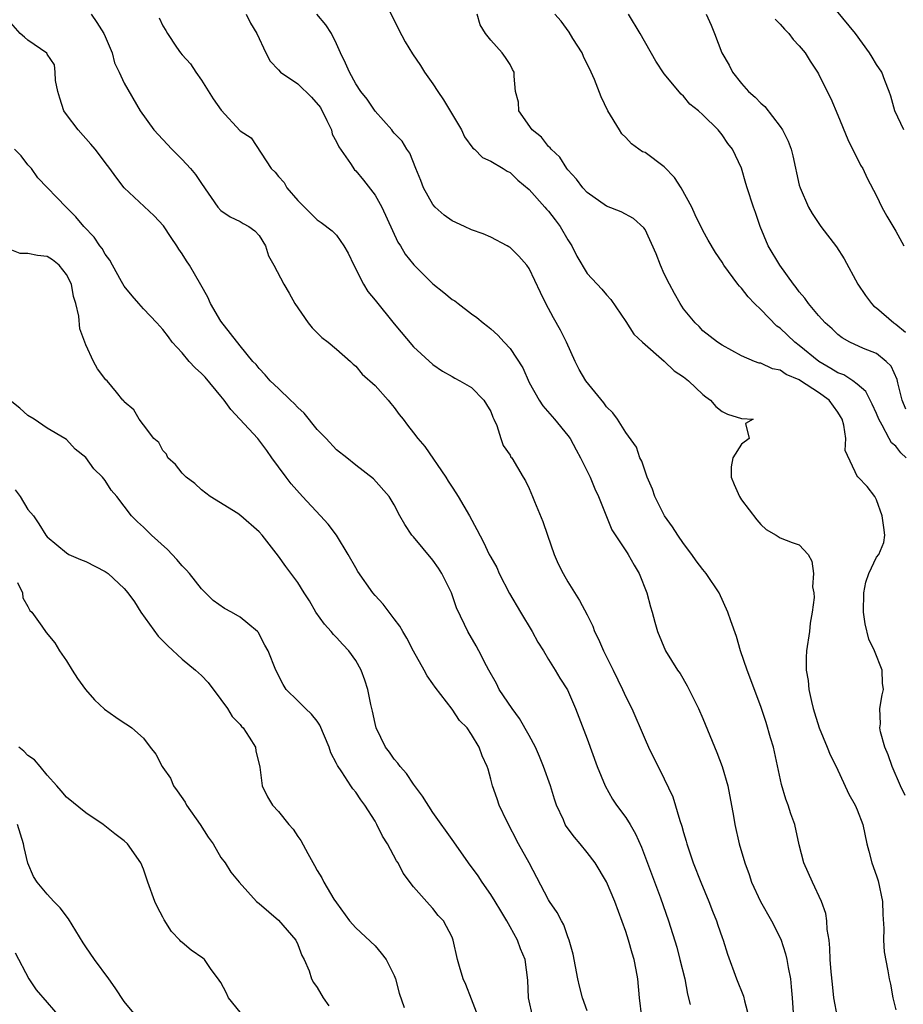
# Model space of a CAD drawing. Units: inches. Extents: x 2586000 to 2589000, y 1518000 to 1521000.
# Drawn here: x 2587030 to 2587122, y 1518350 to 1518452 of the extents above; entities that cross this region are included whole.
import ezdxf

# ---------------------------------------------------------------- set-up
doc = ezdxf.new("R2010")
doc.units = ezdxf.units.IN
doc.header["$MEASUREMENT"] = 0
doc.layers.add('LD25861518_2ft', color=52, linetype='Continuous')

msp = doc.modelspace()

# ---------------------------------------------------------------- linework, layer by layer
at = {"layer": 'LD25861518_2ft'}
for points, elevation in [([(2587067.47, 1518455.47), (2587069.44, 1518451.44), (2587070.13, 1518450.13), (2587070.88, 1518448.88), (2587071.7, 1518447.7), (2587072.13, 1518447), (2587073, 1518445.77), (2587073.5, 1518445), (2587074.11, 1518444.11), (2587075.95, 1518441), (2587076.28, 1518440.28), (2587077.13, 1518439.13), (2587077.31, 1518439), (2587078.13, 1518438.13), (2587079, 1518437.75), (2587080.29, 1518437), (2587080.72, 1518436.72), (2587081, 1518436.6), (2587081.8, 1518435.8), (2587083, 1518434.82), (2587084.62, 1518433), (2587084.79, 1518432.79), (2587085, 1518432.58), (2587085.69, 1518431.69), (2587086.21, 1518431), (2587087, 1518429.62), (2587087.4, 1518429), (2587087.93, 1518427.93), (2587089, 1518426.12), (2587090.51, 1518424.51), (2587091, 1518423.9), (2587091.44, 1518423.44), (2587093, 1518421.16), (2587093.84, 1518419.84), (2587094.73, 1518419), (2587097, 1518417.03), (2587098.02, 1518416.02), (2587099, 1518415.41), (2587099.51, 1518415), (2587101, 1518413.59), (2587101.32, 1518413.32), (2587101.8, 1518413), (2587102.33, 1518412.33), (2587103, 1518411.8), (2587103.55, 1518411.55), (2587105, 1518411.1), (2587106.2, 1518411), (2587105.43, 1518410.57), (2587105.8, 1518409), (2587105, 1518408.42), (2587104.12, 1518407), (2587103.93, 1518406.07), (2587103.92, 1518405), (2587104.23, 1518404.23), (2587104.78, 1518403), (2587105, 1518402.66), (2587106.58, 1518400.58), (2587107, 1518400.1), (2587107.57, 1518399.57), (2587108.59, 1518399), (2587109, 1518398.71), (2587110.24, 1518398.24), (2587111, 1518397.98), (2587111.93, 1518397), (2587112.3, 1518396.3), (2587112.48, 1518395), (2587112.37, 1518393.63), (2587112.49, 1518393), (2587112.53, 1518392.53), (2587112.33, 1518391), (2587112.13, 1518389.87), (2587112.06, 1518389), (2587111.75, 1518387), (2587111.71, 1518386.29), (2587111.71, 1518385), (2587111.91, 1518383.91), (2587112, 1518383), (2587112.27, 1518381.73), (2587112.44, 1518381), (2587112.56, 1518380.56), (2587113.04, 1518379), (2587113.89, 1518377), (2587114.2, 1518376.2), (2587114.81, 1518375), (2587116.14, 1518372.14), (2587116.79, 1518371), (2587117, 1518370.52), (2587117.58, 1518369), (2587118.01, 1518367), (2587118.22, 1518366.22), (2587118.51, 1518365), (2587119, 1518363.66), (2587119.16, 1518363.16), (2587119.61, 1518361), (2587119.65, 1518359.65), (2587119.78, 1518358.22), (2587119.74, 1518357), (2587119.79, 1518355.79), (2587120.19, 1518353.81), (2587120.32, 1518353), (2587120.44, 1518352.44), (2587120.7, 1518351), (2587121, 1518349.77)], 8246), ([(2587121.84, 1518441), (2587120.92, 1518443), (2587120.5, 1518444.5), (2587120.32, 1518445), (2587119.86, 1518446.14), (2587119.56, 1518447), (2587119, 1518447.79), (2587118.54, 1518448.54), (2587118.29, 1518449), (2587116.82, 1518451), (2587113.55, 1518455)], 8234), ([(2587094.68, 1518349), (2587094.43, 1518351), (2587094.25, 1518353), (2587094.09, 1518353.91), (2587093.86, 1518355), (2587093.65, 1518355.65), (2587093.28, 1518357), (2587093, 1518357.9), (2587091.88, 1518361), (2587091, 1518363.05), (2587089.82, 1518365), (2587089, 1518366.09), (2587088.28, 1518367), (2587087.69, 1518367.69), (2587086.83, 1518368.83), (2587086.73, 1518369), (2587086.54, 1518369.46), (2587085.82, 1518371), (2587085.61, 1518371.61), (2587085.19, 1518373), (2587084.48, 1518375), (2587084.04, 1518376.04), (2587083.65, 1518377), (2587083, 1518378.21), (2587081.99, 1518379.99), (2587081.21, 1518381), (2587079.87, 1518383), (2587079.6, 1518383.6), (2587078.79, 1518385), (2587078.55, 1518385.45), (2587077.77, 1518387), (2587077.5, 1518387.5), (2587076.61, 1518389), (2587076.28, 1518389.72), (2587075.44, 1518391.44), (2587074.93, 1518393), (2587073.93, 1518395), (2587073.57, 1518395.57), (2587073, 1518396.41), (2587071, 1518398.8), (2587070.81, 1518399), (2587070.1, 1518400.1), (2587069.56, 1518401), (2587069, 1518402.12), (2587068.48, 1518403), (2587066.84, 1518404.84), (2587065, 1518406.26), (2587064.08, 1518407), (2587063, 1518407.84), (2587061.92, 1518409), (2587061, 1518409.93), (2587059.64, 1518411.64), (2587059, 1518412.22), (2587058.63, 1518412.63), (2587058.22, 1518413), (2587057, 1518414.21), (2587056.13, 1518415), (2587055.62, 1518415.62), (2587055, 1518416.27), (2587054.67, 1518416.67), (2587054.34, 1518417), (2587053, 1518418.62), (2587051, 1518421.17), (2587049.95, 1518423), (2587049.65, 1518423.65), (2587048.94, 1518424.94), (2587047.75, 1518427), (2587047.45, 1518427.45), (2587047, 1518428.15), (2587046.64, 1518428.64), (2587046.44, 1518429), (2587045.85, 1518429.85), (2587045.06, 1518431.06), (2587044.09, 1518432.09), (2587041, 1518435), (2587040.13, 1518436.13), (2587039.5, 1518437), (2587039, 1518437.63), (2587038.43, 1518438.43), (2587037.98, 1518439), (2587037.54, 1518439.54), (2587036.2, 1518441), (2587035, 1518442.59), (2587034.73, 1518443), (2587034.31, 1518444.31), (2587034.1, 1518445), (2587033.85, 1518446.14), (2587033.84, 1518447), (2587033.75, 1518447.75), (2587033, 1518448.87), (2587032.96, 1518448.96), (2587031, 1518450.32), (2587030.64, 1518450.64), (2587030.19, 1518451), (2587029, 1518452.4)], 8256), ([(2587037.56, 1518453), (2587038.16, 1518452.16), (2587038.88, 1518451), (2587039, 1518450.69), (2587039.75, 1518449), (2587039.98, 1518447.98), (2587040.48, 1518447), (2587041, 1518445.84), (2587042.65, 1518443), (2587044.05, 1518441), (2587045.93, 1518439), (2587047, 1518437.93), (2587047.87, 1518437), (2587048.38, 1518436.38), (2587049, 1518435.44), (2587050.7, 1518433), (2587051, 1518432.66), (2587051.98, 1518431.98), (2587053, 1518431.52), (2587053.32, 1518431.32), (2587053.93, 1518431), (2587054.53, 1518430.53), (2587055, 1518430.05), (2587055.63, 1518429), (2587055.96, 1518427.96), (2587056.51, 1518427), (2587057.53, 1518425), (2587058.09, 1518424.09), (2587058.68, 1518423), (2587060.05, 1518421), (2587060.47, 1518420.47), (2587061.49, 1518419.49), (2587062.13, 1518419), (2587063, 1518418.27), (2587064.44, 1518417), (2587064.72, 1518416.72), (2587065, 1518416.51), (2587065.68, 1518415.68), (2587067, 1518414.5), (2587068.35, 1518413), (2587068.63, 1518412.63), (2587069, 1518412.21), (2587069.51, 1518411.51), (2587069.93, 1518411), (2587070.38, 1518410.38), (2587071, 1518409.6), (2587071.45, 1518409), (2587072.17, 1518408.17), (2587074.35, 1518405), (2587074.59, 1518404.59), (2587075, 1518403.95), (2587075.39, 1518403.39), (2587075.63, 1518403), (2587076.8, 1518401), (2587077.57, 1518399.57), (2587078.26, 1518398.26), (2587078.85, 1518397), (2587079, 1518396.71), (2587079.62, 1518395.62), (2587079.88, 1518395), (2587080.95, 1518392.95), (2587082.08, 1518391), (2587083.28, 1518389), (2587083.89, 1518387.89), (2587084.48, 1518387), (2587085, 1518386.11), (2587085.69, 1518385), (2587086.16, 1518384.16), (2587086.95, 1518382.95), (2587087.79, 1518381), (2587088.12, 1518380.12), (2587089, 1518377.86), (2587090.04, 1518375), (2587090.85, 1518373), (2587091.63, 1518371.63), (2587092.05, 1518371), (2587093, 1518369.73), (2587093.45, 1518369), (2587094.01, 1518368.01), (2587094.63, 1518366.63), (2587096.62, 1518361.38), (2587097.45, 1518359), (2587098.28, 1518356.28), (2587098.61, 1518355), (2587099.11, 1518353), (2587099.41, 1518351.41), (2587099.68, 1518350.32)], 8254), ([(2587044.62, 1518452.62), (2587045, 1518451.8), (2587045.32, 1518451.32), (2587045.48, 1518451), (2587046.42, 1518449.58), (2587046.83, 1518449), (2587047, 1518448.79), (2587047.87, 1518447.87), (2587048.42, 1518447), (2587049, 1518446.17), (2587050.22, 1518444.22), (2587051.04, 1518443.04), (2587053, 1518440.92), (2587054.17, 1518440.17), (2587056.23, 1518437), (2587056.64, 1518436.64), (2587057, 1518436.16), (2587057.57, 1518435.57), (2587057.86, 1518435), (2587059, 1518433.69), (2587059.67, 1518433), (2587061, 1518431.68), (2587061.4, 1518431.4), (2587062.55, 1518430.55), (2587063, 1518430.08), (2587063.78, 1518429), (2587064.23, 1518428.23), (2587064.8, 1518427), (2587065.8, 1518425), (2587066.24, 1518424.24), (2587067, 1518423.36), (2587069, 1518420.9), (2587071, 1518418.52), (2587073, 1518416.69), (2587073.99, 1518415.99), (2587075, 1518415.43), (2587075.26, 1518415.26), (2587075.8, 1518415), (2587077, 1518414.29), (2587078.3, 1518413), (2587078.55, 1518412.55), (2587079, 1518411.8), (2587079.21, 1518411.21), (2587079.33, 1518411), (2587079.63, 1518410.37), (2587080.03, 1518409), (2587080.28, 1518408.28), (2587081, 1518407.28), (2587081.09, 1518407.09), (2587081.18, 1518407), (2587082.37, 1518405), (2587082.62, 1518404.62), (2587083, 1518403.81), (2587083.33, 1518403), (2587083.53, 1518402.47), (2587084.4, 1518400.4), (2587084.87, 1518399), (2587085.59, 1518397), (2587086, 1518396), (2587086.51, 1518395), (2587087, 1518394.14), (2587088.2, 1518392.2), (2587089, 1518390.73), (2587089.57, 1518389.57), (2587089.76, 1518389), (2587090.19, 1518388.19), (2587090.68, 1518387), (2587091.7, 1518385), (2587092.67, 1518383), (2587093, 1518382.24), (2587093.62, 1518381), (2587094.05, 1518380.05), (2587094.51, 1518379), (2587095, 1518377.79), (2587095.37, 1518377), (2587097, 1518373.72), (2587097.87, 1518371.87), (2587098.6, 1518369.4), (2587098.82, 1518368.82), (2587099, 1518368.15), (2587099.27, 1518367.27), (2587099.33, 1518367), (2587100, 1518365), (2587100.78, 1518363), (2587101.62, 1518361), (2587102, 1518360), (2587102.41, 1518359), (2587102.55, 1518358.55), (2587103, 1518357.28), (2587103.11, 1518357), (2587103.55, 1518355.55), (2587104.47, 1518353), (2587105.2, 1518351.2), (2587105.3, 1518350.7), (2587105.76, 1518349)], 8252), ([(2587053.62, 1518453), (2587054.08, 1518452.08), (2587054.74, 1518451), (2587055.67, 1518449), (2587056.14, 1518448.14), (2587057, 1518447.23), (2587057.2, 1518447), (2587059, 1518445.79), (2587060.42, 1518444.42), (2587061.33, 1518443.33), (2587062.01, 1518441.99), (2587062.48, 1518441), (2587062.57, 1518440.57), (2587063, 1518439.78), (2587063.26, 1518439.26), (2587064.47, 1518437.53), (2587064.88, 1518436.88), (2587065, 1518436.77), (2587065.81, 1518435.81), (2587067, 1518434.25), (2587067.71, 1518433), (2587069.38, 1518429.38), (2587069.64, 1518429), (2587070.14, 1518428.14), (2587071.03, 1518427.03), (2587073, 1518425.06), (2587074.15, 1518424.15), (2587075, 1518423.44), (2587075.27, 1518423.27), (2587075.61, 1518423), (2587077, 1518421.95), (2587077.57, 1518421.57), (2587078.22, 1518421), (2587078.67, 1518420.67), (2587079, 1518420.39), (2587079.74, 1518419.74), (2587080.39, 1518419), (2587081, 1518418.33), (2587082.33, 1518416.33), (2587083, 1518414.81), (2587084.01, 1518413), (2587084.4, 1518412.4), (2587085.6, 1518411), (2587087, 1518409.31), (2587087.22, 1518409), (2587087.85, 1518407.85), (2587088.31, 1518407), (2587089.3, 1518405), (2587089.8, 1518403.8), (2587090.19, 1518403), (2587091.54, 1518399.54), (2587093, 1518397.37), (2587093.14, 1518397.14), (2587093.25, 1518397), (2587093.87, 1518395.87), (2587094.4, 1518395), (2587095.18, 1518393), (2587095.55, 1518391.55), (2587095.74, 1518391), (2587096.03, 1518389.96), (2587096.28, 1518389), (2587097.12, 1518387), (2587098.37, 1518385), (2587098.63, 1518384.63), (2587099.38, 1518383.38), (2587100.56, 1518381), (2587101, 1518379.98), (2587102.45, 1518376.45), (2587103, 1518375), (2587103.57, 1518373), (2587104.16, 1518369.84), (2587104.3, 1518369), (2587104.77, 1518367), (2587105.36, 1518365), (2587105.79, 1518363.79), (2587106.05, 1518363), (2587106.97, 1518361), (2587108.13, 1518359), (2587109.09, 1518357.09), (2587109.58, 1518355.58), (2587109.71, 1518355), (2587109.84, 1518354.16), (2587110.07, 1518353), (2587110.17, 1518352.17), (2587110.27, 1518351), (2587110.43, 1518348.43)], 8250), ([(2587114.95, 1518349), (2587114.59, 1518351), (2587114.43, 1518352.43), (2587114.3, 1518353.7), (2587114.21, 1518355), (2587114.18, 1518356.18), (2587114.08, 1518357), (2587113.89, 1518358.11), (2587113.85, 1518359), (2587113.75, 1518359.75), (2587113.3, 1518361), (2587112.37, 1518363), (2587111.47, 1518365), (2587111, 1518366.88), (2587110.52, 1518369), (2587110.11, 1518370.11), (2587109.83, 1518371), (2587109.6, 1518371.6), (2587109.15, 1518373.15), (2587108.33, 1518377), (2587108.02, 1518377.98), (2587107.56, 1518379.56), (2587107, 1518381.22), (2587105.59, 1518385), (2587104.91, 1518387), (2587104.47, 1518388.47), (2587103.88, 1518390.12), (2587103.59, 1518391), (2587102.68, 1518393), (2587101.34, 1518395), (2587101, 1518395.42), (2587100.31, 1518396.31), (2587099.85, 1518397), (2587099, 1518398.13), (2587098.39, 1518399), (2587097.86, 1518399.86), (2587097.01, 1518401), (2587096.02, 1518403), (2587095.77, 1518403.77), (2587095.23, 1518405), (2587095, 1518405.63), (2587094.66, 1518406.66), (2587094.45, 1518407), (2587094.11, 1518408.11), (2587093, 1518409.62), (2587092.14, 1518411), (2587091.66, 1518411.66), (2587091, 1518412.3), (2587090.72, 1518412.72), (2587088.87, 1518415), (2587088.17, 1518416.17), (2587087.74, 1518417), (2587086.87, 1518419), (2587086.24, 1518420.24), (2587085.52, 1518421.52), (2587084.72, 1518423), (2587084.15, 1518424.15), (2587083, 1518426.63), (2587082.73, 1518427), (2587081.92, 1518427.92), (2587081, 1518428.81), (2587080.89, 1518428.89), (2587080.7, 1518429), (2587079, 1518429.87), (2587078.22, 1518430.22), (2587077, 1518430.65), (2587076.27, 1518431), (2587075, 1518431.57), (2587074.16, 1518432.16), (2587073.24, 1518433), (2587073, 1518433.28), (2587072.01, 1518435), (2587071.75, 1518435.75), (2587071.22, 1518437), (2587070.6, 1518438.6), (2587070.31, 1518439), (2587069.83, 1518439.83), (2587069, 1518440.68), (2587068.86, 1518440.86), (2587068.73, 1518441), (2587067, 1518442.95), (2587066.19, 1518444.19), (2587065.52, 1518445), (2587065, 1518445.8), (2587064.34, 1518447), (2587063.94, 1518447.94), (2587063.41, 1518449), (2587063, 1518449.95), (2587062.48, 1518451), (2587061.89, 1518451.89), (2587060.97, 1518453)], 8248), ([(2587121.98, 1518371.98), (2587121.49, 1518373), (2587120.61, 1518375), (2587120.21, 1518376.21), (2587119.86, 1518377), (2587119.42, 1518378.58), (2587119.35, 1518379), (2587119.42, 1518379.42), (2587119.35, 1518381), (2587119.58, 1518382.42), (2587119.72, 1518383), (2587119.63, 1518383.63), (2587119.58, 1518385), (2587118.81, 1518387), (2587118.21, 1518388.21), (2587117.81, 1518389.81), (2587117.65, 1518391), (2587117.69, 1518393), (2587117.9, 1518394.1), (2587118.2, 1518395), (2587119, 1518396.71), (2587119.24, 1518397), (2587119.77, 1518398.23), (2587119.86, 1518399), (2587119.77, 1518399.77), (2587119.59, 1518401), (2587119, 1518402.66), (2587118.83, 1518403), (2587118.02, 1518404.02), (2587117.11, 1518405), (2587117.04, 1518405.04), (2587115.75, 1518407.75), (2587115.81, 1518409), (2587115.61, 1518410.39), (2587115.43, 1518411), (2587115.28, 1518411.28), (2587115, 1518411.73), (2587114.11, 1518413), (2587113, 1518413.79), (2587111.13, 1518415), (2587111, 1518415.08), (2587109.65, 1518415.65), (2587109, 1518416.08), (2587108.22, 1518416.22), (2587107, 1518416.81), (2587106.83, 1518416.83), (2587106.36, 1518417), (2587105, 1518417.58), (2587103, 1518418.68), (2587102.53, 1518419), (2587101, 1518420.17), (2587100.61, 1518420.61), (2587100.2, 1518421), (2587099, 1518422.47), (2587098.66, 1518423), (2587098.04, 1518424.04), (2587097.53, 1518425), (2587097, 1518426.1), (2587096.59, 1518427), (2587096.16, 1518428.16), (2587095, 1518430.68), (2587094.87, 1518430.87), (2587093.82, 1518431.82), (2587092.53, 1518432.53), (2587091, 1518433.11), (2587089, 1518434.51), (2587088.55, 1518435), (2587087.89, 1518435.89), (2587087, 1518436.86), (2587086.89, 1518437), (2587086.18, 1518438.18), (2587085.28, 1518439), (2587085.16, 1518439.16), (2587085, 1518439.3), (2587084.25, 1518440.25), (2587083.28, 1518441), (2587081.92, 1518443), (2587081.87, 1518443.87), (2587081.58, 1518445), (2587081.43, 1518446.57), (2587081.42, 1518447), (2587081.26, 1518447.26), (2587081, 1518447.79), (2587080.53, 1518448.53), (2587080.17, 1518449), (2587079, 1518450.31), (2587078.44, 1518451), (2587077.92, 1518451.92), (2587077.58, 1518453)], 8244), ([(2587122.08, 1518407), (2587121.51, 1518407.51), (2587121, 1518408.21), (2587120.56, 1518408.56), (2587120.31, 1518409), (2587119.59, 1518410.41), (2587119.24, 1518411), (2587119, 1518411.62), (2587118.57, 1518412.57), (2587117.89, 1518413.89), (2587117, 1518414.65), (2587116.55, 1518415), (2587115.6, 1518415.6), (2587115, 1518415.83), (2587114.28, 1518416.28), (2587113.02, 1518417), (2587111, 1518418.66), (2587110.55, 1518419), (2587109, 1518420.44), (2587108.67, 1518420.67), (2587107, 1518422.39), (2587106.36, 1518423), (2587105.71, 1518423.71), (2587105, 1518424.61), (2587104.79, 1518424.79), (2587104.63, 1518425), (2587103.18, 1518427), (2587103, 1518427.3), (2587102.3, 1518428.3), (2587101.56, 1518429.56), (2587101, 1518430.57), (2587100.19, 1518432.19), (2587099.85, 1518433), (2587098.74, 1518435), (2587098.07, 1518436.07), (2587097, 1518437.18), (2587095, 1518438.65), (2587094.75, 1518438.75), (2587093.58, 1518439.58), (2587093, 1518440.22), (2587092.6, 1518440.6), (2587092.34, 1518441), (2587091.15, 1518443), (2587090.44, 1518444.44), (2587089.76, 1518446.24), (2587089.43, 1518447), (2587088.63, 1518448.63), (2587088.47, 1518449), (2587087.51, 1518450.49), (2587087.13, 1518451.13), (2587086.29, 1518452.29), (2587085.63, 1518453)], 8242), ([(2587122.04, 1518412.04), (2587121.68, 1518413), (2587121.22, 1518414.78), (2587121.14, 1518415.14), (2587120.52, 1518416.52), (2587120.02, 1518417), (2587119, 1518417.81), (2587117.65, 1518418.35), (2587116.22, 1518419), (2587115.45, 1518419.45), (2587115, 1518419.78), (2587114.39, 1518420.39), (2587113.69, 1518421), (2587113, 1518421.77), (2587111.94, 1518423), (2587111.56, 1518423.56), (2587111, 1518424.23), (2587110.68, 1518424.68), (2587110.41, 1518425), (2587108.97, 1518427), (2587107.78, 1518429), (2587106.95, 1518431), (2587106.46, 1518432.46), (2587106.25, 1518433), (2587105.58, 1518435), (2587105.46, 1518435.46), (2587105, 1518437.03), (2587104.07, 1518439), (2587103.59, 1518439.59), (2587103, 1518440.51), (2587102.59, 1518441), (2587101, 1518442.58), (2587100.54, 1518443), (2587099.66, 1518443.66), (2587099, 1518444.49), (2587098.73, 1518444.73), (2587097, 1518446.83), (2587096.13, 1518448.13), (2587094.51, 1518451), (2587093.3, 1518453)], 8240), ([(2587101.34, 1518453), (2587101.86, 1518451.86), (2587102.22, 1518451), (2587102.95, 1518449), (2587103.73, 1518447.73), (2587104.06, 1518447), (2587105, 1518445.83), (2587105.74, 1518445), (2587106.41, 1518444.41), (2587107, 1518443.78), (2587107.43, 1518443.43), (2587109, 1518441.36), (2587109.25, 1518441), (2587109.83, 1518439.83), (2587110.14, 1518439), (2587110.32, 1518438.32), (2587111, 1518435.29), (2587111.08, 1518435), (2587111.94, 1518433), (2587112.33, 1518432.33), (2587113.22, 1518431), (2587114.87, 1518428.87), (2587115.65, 1518427.65), (2587117.07, 1518425), (2587117.85, 1518423.85), (2587118.48, 1518423), (2587118.74, 1518422.74), (2587119, 1518422.56), (2587120.79, 1518421), (2587121, 1518420.86), (2587122.02, 1518420.02)], 8238), ([(2587108.5, 1518452.5), (2587109, 1518451.98), (2587109.46, 1518451.46), (2587109.92, 1518451), (2587110.37, 1518450.37), (2587111, 1518449.71), (2587111.59, 1518449), (2587112.12, 1518448.12), (2587112.89, 1518447), (2587113, 1518446.81), (2587113.87, 1518445), (2587114.25, 1518444.25), (2587115, 1518442.55), (2587116.02, 1518440.02), (2587117.36, 1518437.36), (2587117.57, 1518437), (2587118.02, 1518436.02), (2587119, 1518434.17), (2587119.55, 1518433), (2587120.07, 1518432.07), (2587121, 1518430.51), (2587121.85, 1518429)], 8236), ([(2587089, 1518349.67), (2587088.53, 1518351), (2587088.21, 1518352.21), (2587088.04, 1518353), (2587087.54, 1518355.54), (2587087.14, 1518357), (2587087, 1518357.35), (2587086.57, 1518358.57), (2587086.32, 1518359), (2587085.88, 1518359.88), (2587085.1, 1518361), (2587085, 1518361.17), (2587083, 1518365), (2587081.89, 1518367), (2587080.66, 1518369.34), (2587079.87, 1518371), (2587079.66, 1518371.66), (2587079.17, 1518373), (2587079, 1518373.7), (2587078.72, 1518374.72), (2587078.62, 1518375), (2587078.11, 1518376.11), (2587077.8, 1518377), (2587077, 1518378.33), (2587076.55, 1518379), (2587075.76, 1518379.76), (2587075, 1518380.95), (2587073.23, 1518383.23), (2587073, 1518383.58), (2587072.41, 1518384.41), (2587072.1, 1518385), (2587071, 1518386.95), (2587070.3, 1518388.3), (2587069.87, 1518389), (2587069.57, 1518389.57), (2587069, 1518390.33), (2587068.46, 1518391), (2587067.85, 1518391.85), (2587067, 1518392.72), (2587066.77, 1518393), (2587065.23, 1518395.23), (2587065, 1518395.6), (2587064.23, 1518397), (2587063, 1518399), (2587062.13, 1518400.13), (2587061.35, 1518401), (2587059.48, 1518403), (2587058.32, 1518404.32), (2587057.77, 1518405), (2587057, 1518406.07), (2587056.3, 1518407), (2587055.77, 1518407.77), (2587054.84, 1518409), (2587052.03, 1518412.03), (2587051.36, 1518413), (2587051, 1518413.41), (2587049.37, 1518415.37), (2587049, 1518415.74), (2587048.35, 1518416.35), (2587047.71, 1518417), (2587047, 1518417.89), (2587045.96, 1518419), (2587045.57, 1518419.57), (2587045, 1518420.32), (2587044.38, 1518421), (2587043, 1518422.46), (2587042.51, 1518423), (2587041.81, 1518423.81), (2587041, 1518424.8), (2587040.7, 1518425.3), (2587039.76, 1518427), (2587039.5, 1518427.5), (2587039, 1518428.13), (2587038.7, 1518428.7), (2587038.46, 1518429), (2587037.88, 1518429.88), (2587036.8, 1518431), (2587035.98, 1518431.98), (2587034.97, 1518433), (2587032.04, 1518436.04), (2587031.39, 1518437), (2587031, 1518437.4), (2587030.32, 1518438.32), (2587029.63, 1518439)], 8258), ([(2587083.37, 1518349), (2587082.93, 1518351), (2587082.85, 1518352.85), (2587082.56, 1518355), (2587082.09, 1518356.09), (2587081.79, 1518357), (2587081, 1518358.38), (2587080.68, 1518359), (2587080.03, 1518360.03), (2587079.46, 1518361), (2587079, 1518361.72), (2587078.1, 1518363), (2587077.68, 1518363.68), (2587076.69, 1518365), (2587075.18, 1518367.18), (2587073, 1518370.25), (2587071.91, 1518371.91), (2587071, 1518373.17), (2587070.26, 1518374.26), (2587069.59, 1518375), (2587069.36, 1518375.36), (2587069, 1518375.76), (2587068.49, 1518376.49), (2587068.07, 1518377), (2587067.11, 1518379), (2587067, 1518379.47), (2587066.75, 1518380.75), (2587066.57, 1518381.43), (2587066.26, 1518383), (2587065.95, 1518383.95), (2587065.57, 1518385), (2587065, 1518385.99), (2587064.29, 1518387), (2587063.65, 1518387.65), (2587063, 1518388.39), (2587062.7, 1518388.7), (2587062.44, 1518389), (2587061.75, 1518389.75), (2587060.86, 1518391), (2587060.19, 1518392.19), (2587059.65, 1518393), (2587059, 1518394.08), (2587057.75, 1518395.75), (2587057, 1518396.8), (2587055.29, 1518399), (2587055, 1518399.32), (2587053.1, 1518401), (2587052.78, 1518401.22), (2587049.92, 1518403), (2587049, 1518403.68), (2587048.33, 1518404.33), (2587047.43, 1518405), (2587047, 1518405.41), (2587046.32, 1518406.32), (2587045.53, 1518407), (2587045.37, 1518407.37), (2587045, 1518407.78), (2587044.59, 1518408.59), (2587044.06, 1518409), (2587043, 1518410.42), (2587042.53, 1518411), (2587042, 1518412), (2587041, 1518412.82), (2587040.94, 1518412.94), (2587040.86, 1518413), (2587040.19, 1518413.81), (2587039.23, 1518415), (2587039.1, 1518415.11), (2587038.23, 1518416.23), (2587037.81, 1518417), (2587037, 1518418.72), (2587036.38, 1518420.38), (2587036.29, 1518421.71), (2587035.97, 1518423), (2587035.72, 1518423.72), (2587035.51, 1518425), (2587035, 1518426.02), (2587034.23, 1518427), (2587033.54, 1518427.54), (2587033, 1518427.87), (2587031.99, 1518427.99), (2587031, 1518428.2), (2587030.2, 1518428.2), (2587029, 1518428.67)], 8260), ([(2587077.52, 1518349.52), (2587077, 1518350.89), (2587076.41, 1518352.41), (2587076.14, 1518353), (2587075.75, 1518354.25), (2587075.54, 1518355), (2587075.11, 1518357), (2587075, 1518357.29), (2587074.11, 1518359), (2587073.55, 1518359.55), (2587073, 1518360.28), (2587072.65, 1518360.65), (2587071, 1518362.51), (2587069.93, 1518363.93), (2587069.4, 1518365), (2587069.23, 1518365.23), (2587068.28, 1518367), (2587067.78, 1518367.78), (2587067.2, 1518369), (2587067, 1518369.34), (2587065.96, 1518371), (2587065.54, 1518371.54), (2587065, 1518372.33), (2587064.69, 1518372.69), (2587064.5, 1518373), (2587063.55, 1518374.45), (2587063.1, 1518375.1), (2587063, 1518375.33), (2587062.43, 1518376.43), (2587062.25, 1518377), (2587061.29, 1518379.29), (2587061, 1518379.69), (2587060.42, 1518380.42), (2587059.78, 1518381), (2587059, 1518381.81), (2587057.8, 1518383), (2587057.49, 1518383.49), (2587056.7, 1518385), (2587055.91, 1518387), (2587055.57, 1518387.57), (2587055, 1518388.73), (2587054.9, 1518388.9), (2587054.8, 1518389), (2587053.82, 1518389.82), (2587053, 1518390.47), (2587052.12, 1518391), (2587051.39, 1518391.39), (2587050.23, 1518392.23), (2587049, 1518393.42), (2587047.75, 1518395), (2587047.4, 1518395.4), (2587047, 1518395.81), (2587046.46, 1518396.46), (2587045.49, 1518397.49), (2587043.81, 1518399), (2587043.4, 1518399.4), (2587043, 1518399.81), (2587042.36, 1518400.36), (2587041.73, 1518401), (2587040.21, 1518403), (2587039.65, 1518403.65), (2587039, 1518404.67), (2587038.73, 1518405), (2587037.85, 1518405.85), (2587037, 1518407.04), (2587035.9, 1518407.9), (2587035, 1518408.9), (2587034.85, 1518409), (2587033, 1518410.1), (2587031.67, 1518411), (2587031, 1518411.4), (2587030.16, 1518412.16), (2587029, 1518413.08)], 8262), ([(2587029.68, 1518403.68), (2587030.2, 1518403), (2587031, 1518401.66), (2587031.57, 1518401), (2587032.15, 1518400.15), (2587032.86, 1518399), (2587033, 1518398.82), (2587035, 1518397.15), (2587035.26, 1518397), (2587036.46, 1518396.46), (2587037, 1518396.26), (2587039, 1518395.22), (2587039.32, 1518395), (2587041, 1518393.45), (2587041.38, 1518393), (2587042.06, 1518392.06), (2587042.71, 1518391), (2587044.51, 1518388.51), (2587045, 1518388.04), (2587045.51, 1518387.51), (2587047, 1518386.14), (2587048.4, 1518385), (2587049, 1518384.44), (2587049.7, 1518383.7), (2587051, 1518381.96), (2587051.69, 1518381), (2587052.2, 1518380.2), (2587053, 1518379.37), (2587053.16, 1518379.16), (2587053.33, 1518379), (2587053.96, 1518378.04), (2587054.59, 1518377), (2587054.64, 1518376.64), (2587055.05, 1518374.95), (2587055.3, 1518373), (2587055.86, 1518371.86), (2587056.36, 1518371), (2587057, 1518370.33), (2587058.06, 1518369), (2587058.52, 1518368.52), (2587059, 1518367.75), (2587059.32, 1518367.32), (2587060.03, 1518365.97), (2587060.74, 1518364.74), (2587061, 1518364.23), (2587061.47, 1518363.47), (2587061.69, 1518363), (2587062.74, 1518361.26), (2587063, 1518360.85), (2587064.37, 1518359), (2587065, 1518358.28), (2587067, 1518356.4), (2587067.64, 1518355.64), (2587068.16, 1518355), (2587069, 1518353.33), (2587069.14, 1518353), (2587069.49, 1518351.49), (2587070.02, 1518350.02)], 8264), ([(2587029.93, 1518394.07), (2587030.45, 1518393), (2587030.48, 1518392.48), (2587031, 1518391.58), (2587031.19, 1518391.19), (2587031.41, 1518391), (2587032.44, 1518389.56), (2587032.89, 1518388.89), (2587033.81, 1518387.81), (2587034.28, 1518387), (2587035, 1518385.95), (2587035.58, 1518385), (2587036.13, 1518384.13), (2587036.98, 1518383), (2587037.9, 1518381.9), (2587038.94, 1518380.94), (2587040.11, 1518380.11), (2587041, 1518379.53), (2587041.33, 1518379.33), (2587041.79, 1518379), (2587043, 1518377.93), (2587043.67, 1518377), (2587044.27, 1518376.27), (2587044.91, 1518375), (2587045, 1518374.89), (2587045.78, 1518373.78), (2587046.09, 1518373), (2587046.48, 1518372.48), (2587047.31, 1518371.31), (2587047.46, 1518371), (2587048.87, 1518369), (2587049.69, 1518367.69), (2587050.23, 1518367), (2587051, 1518365.56), (2587051.47, 1518365), (2587052.06, 1518364.06), (2587052.9, 1518363), (2587054.72, 1518361), (2587055, 1518360.8), (2587057, 1518359.07), (2587058.79, 1518357), (2587059, 1518356.54), (2587059.41, 1518355.41), (2587059.65, 1518355), (2587060.18, 1518353.82), (2587060.42, 1518353), (2587060.61, 1518352.61), (2587061, 1518352.08), (2587061.63, 1518351), (2587062.2, 1518350.2)], 8266), ([(2587053, 1518349.53), (2587051.81, 1518351), (2587051.56, 1518351.56), (2587051, 1518352.59), (2587050.84, 1518352.84), (2587049.93, 1518354.07), (2587049.3, 1518355), (2587049.13, 1518355.13), (2587047.95, 1518355.95), (2587047, 1518356.74), (2587046.87, 1518356.87), (2587046.77, 1518357), (2587045.88, 1518357.88), (2587045.12, 1518359.12), (2587045, 1518359.39), (2587044.43, 1518360.43), (2587044.17, 1518361), (2587043.45, 1518363), (2587043, 1518364.37), (2587042.73, 1518365), (2587041.33, 1518367), (2587041, 1518367.29), (2587040.03, 1518368.03), (2587038.8, 1518369), (2587037, 1518370.21), (2587035, 1518371.84), (2587034.47, 1518372.47), (2587034.01, 1518373), (2587033, 1518374.09), (2587032.27, 1518375), (2587031.69, 1518375.69), (2587031, 1518376.16), (2587030.59, 1518376.59), (2587030.08, 1518377)], 8268), ([(2587042.32, 1518349), (2587041, 1518350.65), (2587040.05, 1518352.05), (2587039.38, 1518353), (2587037.9, 1518355), (2587037, 1518356.3), (2587036.72, 1518356.72), (2587035.21, 1518359.21), (2587034.34, 1518360.34), (2587033.7, 1518361), (2587033, 1518361.77), (2587031.97, 1518363), (2587031.6, 1518363.6), (2587030.99, 1518364.99), (2587030.61, 1518366.61), (2587030.55, 1518367), (2587029.94, 1518369)], 8270), ([(2587029.67, 1518355.67), (2587031.09, 1518353), (2587031.85, 1518351.85), (2587033, 1518350.54), (2587034.3, 1518349)], 8272)]:
    msp.add_lwpolyline(points, dxfattribs=dict(at, elevation=elevation))

doc.saveas('drawing.dxf')
